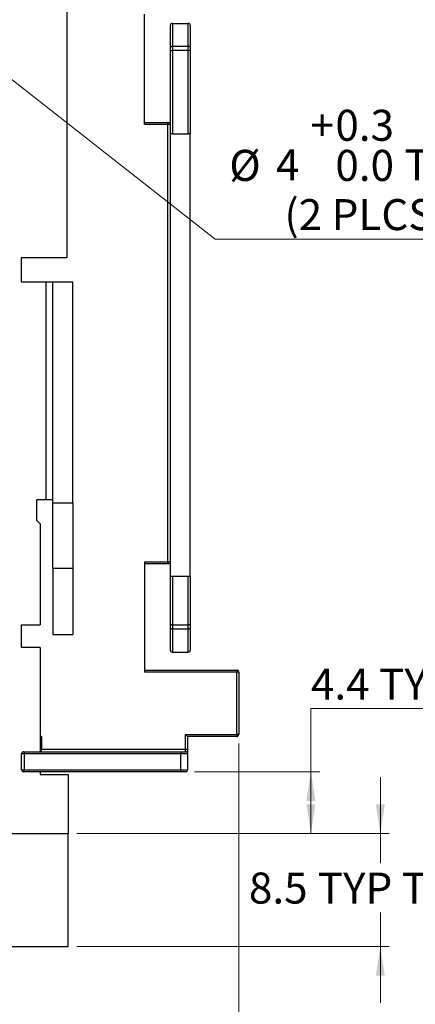
# Model space of a CAD drawing. Units: millimetres. Extents: x 2 to 286, y 2 to 184.
# Drawn here: x 84 to 114, y 63 to 137 of the extents above; entities that cross this region are included whole.
import ezdxf

# ---------------------------------------------------------------- set-up
doc = ezdxf.new("R2010")
doc.units = ezdxf.units.MM
doc.header["$LTSCALE"] = 0.666667
doc.layers.add('FORMAT', color=7, linetype='Continuous')
doc.styles.add('SLDTEXTSTYLE0', font='TXT', dxfattribs={"width": 0.75})
doc.dimstyles.new('SLDDIMSTYLE0', dxfattribs={"dimtxt": 2.333333, "dimasz": 2.201333, "dimexe": 0, "dimexo": 0.0625, "dimgap": 0.583333, "dimtad": 0, "dimtih": 1, "dimtoh": 1, "dimdec": 1, "dimrnd": 1e-09, "dimzin": 12, "dimdsep": 46, "dimtxsty": 'SLDTEXTSTYLE0', "dimsah": 1, "dimcen": 0.09, "dimadec": 0, "dimazin": 3, "dimtfac": 1, "dimtdec": 1, "dimtmove": 0, "dimatfit": 0, "dimfxl": 0, "dimfrac": 2, "dimtolj": 1, "dimtzin": 12, "dimarcsym": 0})
doc.dimstyles.new('SLDDIMSTYLE2', dxfattribs={"dimtxt": 2.333333, "dimasz": 2.201333, "dimexe": 0, "dimexo": 0.0625, "dimgap": 0.583333, "dimtad": 1, "dimdec": 1, "dimrnd": 1e-09, "dimzin": 12, "dimdsep": 46, "dimtxsty": 'SLDTEXTSTYLE0', "dimsah": 1, "dimcen": 0.09, "dimadec": 0, "dimazin": 3, "dimtfac": 1, "dimtdec": 1, "dimtofl": 0, "dimtmove": 0, "dimatfit": 3, "dimfxl": 0, "dimfrac": 2, "dimtolj": 1, "dimtzin": 12, "dimarcsym": 0})
doc.dimstyles.new('SLDDIMSTYLE4', dxfattribs={"dimtxt": 2.333333, "dimasz": 2.201333, "dimexe": 0, "dimexo": 0.0625, "dimgap": 0.583333, "dimtad": 0, "dimtih": 1, "dimtoh": 1, "dimrnd": 1e-09, "dimzin": 12, "dimdsep": 46, "dimtxsty": 'SLDTEXTSTYLE0', "dimsah": 1, "dimcen": 0.09, "dimadec": 0, "dimazin": 3, "dimtfac": 1, "dimtofl": 0, "dimtmove": 0, "dimatfit": 3, "dimfxl": 0, "dimfrac": 2, "dimtolj": 1, "dimtzin": 12, "dimarcsym": 0})
doc.dimstyles.new('SLDDIMSTYLE5', dxfattribs={"dimtxt": 2.333333, "dimasz": 2.201333, "dimexe": 0, "dimexo": 0.0625, "dimgap": 0.583333, "dimtad": 0, "dimtih": 1, "dimtoh": 1, "dimdec": 0, "dimrnd": 1e-09, "dimzin": 12, "dimdsep": 46, "dimtxsty": 'SLDTEXTSTYLE0', "dimblk1": 'NONE', "dimsah": 1, "dimcen": 0, "dimadec": 0, "dimazin": 3, "dimtol": 1, "dimtp": 0.3, "dimtfac": 1, "dimtdec": 1, "dimtmove": 0, "dimatfit": 3, "dimldrblk": 'NONE', "dimfxl": 0, "dimfrac": 2, "dimtolj": 1, "dimtzin": 0, "dimarcsym": 0})

# ---------------------------------------------------------------- blocks, each defined once
blk = doc.blocks.new('_D')
at = {"color": 7, "linetype": 'Continuous', "lineweight": 18}
for p, q in [((111.6, 75.767), (111.6, 80)), ((88.75, 75.767), (112.267, 75.767)), ((111.6, 75.767), (111.6, 73.526)), ((111.6, 67.267), (111.6, 69.822)), ((88.75, 67.267), (112.267, 67.267)), ((111.6, 67.267), (111.6, 63.034))]:
    blk.add_line(p, q, dxfattribs=at)
for points in [[(111.6, 75.767), (111.939, 77.968), (111.261, 77.968)], [(111.6, 67.267), (111.261, 65.066), (111.939, 65.066)]]:
    blk.add_solid(points, dxfattribs=at)
at = {"color": 7, "linetype": 'Continuous', "lineweight": 18, "char_height": 2.3333, "attachment_point": 1, "style": 'SLDTEXTSTYLE0'}
for s, insert in [('8.5', (101.701, 72.83)), ('TYP Travel', (106.886, 72.83))]:
    blk.add_mtext(s, dxfattribs=dict(at, insert=insert))
blk = doc.blocks.new('_D_5')
at = {"color": 7, "linetype": 'Continuous', "lineweight": 18}
for p, q in [((56.733, 82.55), (56.733, 54.372)), ((100.933, 82.55), (100.933, 54.372)), ((56.733, 55.039), (100.933, 55.039))]:
    blk.add_line(p, q, dxfattribs=at)
for points in [[(56.733, 55.039), (58.935, 54.7), (58.935, 55.378)], [(100.933, 55.039), (98.732, 55.378), (98.732, 54.7)]]:
    blk.add_solid(points, dxfattribs=at)
at = {"color": 7, "linetype": 'Continuous', "lineweight": 18, "insert": (75.505, 58.047), "char_height": 2.3333, "attachment_point": 1, "style": 'SLDTEXTSTYLE0'}
blk.add_mtext('44.2', dxfattribs=at)
blk = doc.blocks.new('_D_7')
at = {"color": 7, "linetype": 'Continuous', "lineweight": 18}
for p, q in [((116.55, 85.169), (106.371, 85.169)), ((106.371, 85.169), (106.371, 80.417)), ((97.6, 80.417), (107.038, 80.417)), ((106.371, 80.417), (106.371, 75.767)), ((88.75, 75.767), (107.038, 75.767))]:
    blk.add_line(p, q, dxfattribs=at)
for points in [[(106.371, 80.417), (106.032, 78.216), (106.71, 78.216)], [(106.371, 75.767), (106.71, 77.968), (106.032, 77.968)]]:
    blk.add_solid(points, dxfattribs=at)
at = {"color": 7, "linetype": 'Continuous', "lineweight": 18, "insert": (106.371, 88.177), "char_height": 2.3333, "attachment_point": 1, "style": 'SLDTEXTSTYLE0'}
blk.add_mtext('4.4 TYP', dxfattribs=at)
blk = doc.blocks.new('_D_8')
at = {"color": 7, "linetype": 'Continuous', "lineweight": 18}
for p, q in [((77.259, 137.651), (80.408, 135.183)), ((80.408, 135.183), (99.163, 120.485)), ((99.163, 120.485), (120.764, 120.485))]:
    blk.add_line(p, q, dxfattribs=at)
blk.add_solid([(80.408, 135.183), (81.931, 133.559), (82.349, 134.092)], dxfattribs=at)
at = {"color": 7, "linetype": 'Continuous', "lineweight": 18, "attachment_point": 1, "style": 'SLDTEXTSTYLE0'}
for s, insert, char_height in [('+', (106.327, 130.214), 2.333), ('0.3', (108.213, 130.214), 2.3333), ('%%c', (100.221, 127.197), 2.3333), ('4', (103.74, 127.233), 2.333), ('0.0', (108.213, 127.197), 2.3333), ('THRU', (113.398, 127.233), 2.3333), ('(2 PLCS)', (104.376, 123.493), 2.3333)]:
    blk.add_mtext(s, dxfattribs=dict(at, insert=insert, char_height=char_height))
blk = doc.blocks.new('_NONE')

msp = doc.modelspace()

# ---------------------------------------------------------------- linework, layer by layer
at = {"color": 7, "linetype": 'Continuous', "lineweight": 25}
for p, q in [((87.983, 143.417), (87.983, 119.067)), ((93.833, 129.117), (93.833, 137.417)), ((95.783, 134.894), (95.783, 136.567)), ((95.933, 136.717), (95.933, 134.992)), ((95.933, 136.717), (97.133, 136.717)), ((97.133, 134.992), (97.133, 136.717)), ((97.283, 136.567), (97.283, 134.894)), ((95.783, 134.665), (95.783, 134.894)), ((95.933, 134.992), (95.933, 134.665)), ((95.933, 134.992), (97.133, 134.992)), ((97.133, 134.665), (97.133, 134.992)), ((97.283, 134.894), (97.283, 134.665)), ((95.783, 128.417), (95.783, 134.665)), ((95.783, 134.665), (95.933, 134.665)), ((95.933, 134.665), (95.933, 128.417)), ((97.133, 134.665), (95.933, 134.665)), ((97.133, 128.417), (97.133, 134.665)), ((97.283, 134.665), (97.133, 134.665)), ((97.283, 134.665), (97.283, 128.417)), ((93.833, 129.267), (95.583, 129.267)), ((95.583, 129.117), (93.833, 129.117)), ((95.583, 129.117), (95.583, 129.267)), ((95.583, 129.267), (95.783, 129.267)), ((95.783, 129.117), (95.583, 129.117)), ((95.583, 96.217), (95.583, 129.117)), ((95.933, 128.417), (95.783, 128.417)), ((95.783, 95.117), (95.783, 128.417)), ((95.933, 128.417), (97.133, 128.417)), ((97.283, 128.417), (97.133, 128.417)), ((97.283, 95.117), (97.283, 128.417)), ((84.535, 119.067), (84.535, 117.267)), ((87.983, 119.067), (84.535, 119.067)), ((84.535, 117.267), (86.433, 117.267)), ((86.433, 100.867), (86.433, 117.267)), ((86.433, 117.267), (86.933, 117.267)), ((86.933, 117.267), (88.433, 117.267)), ((86.933, 100.636), (86.933, 117.267)), ((88.433, 100.636), (88.433, 117.267)), ((85.733, 99.317), (85.733, 100.867)), ((86.433, 100.867), (85.733, 100.867)), ((86.933, 100.867), (86.433, 100.867)), ((86.933, 100.636), (88.433, 100.636)), ((86.933, 95.742), (86.933, 100.636)), ((88.433, 100.636), (88.433, 95.742)), ((85.733, 99.317), (85.983, 99.067)), ((85.983, 99.067), (85.983, 91.467)), ((86.933, 95.742), (88.433, 95.742)), ((86.933, 95.742), (86.933, 90.742)), ((88.433, 95.742), (88.433, 90.742)), ((93.833, 96.217), (95.583, 96.217)), ((93.833, 96.217), (93.833, 87.917)), ((95.583, 96.067), (93.833, 96.067)), ((95.583, 96.217), (95.783, 96.217)), ((95.583, 96.067), (95.583, 96.217)), ((95.783, 96.067), (95.583, 96.067)), ((95.783, 91.469), (95.783, 95.117)), ((95.783, 95.117), (95.933, 95.117)), ((95.933, 95.117), (95.933, 91.469)), ((95.933, 95.117), (97.133, 95.117)), ((97.133, 91.469), (97.133, 95.117)), ((97.133, 95.117), (97.283, 95.117)), ((97.283, 95.117), (97.283, 91.469)), ((84.583, 89.767), (84.583, 91.467)), ((84.583, 91.467), (85.983, 91.467)), ((95.933, 91.469), (95.783, 91.469)), ((95.783, 91.24), (95.783, 91.469)), ((95.783, 89.567), (95.783, 91.24)), ((95.933, 91.469), (95.933, 91.142)), ((95.933, 91.469), (97.133, 91.469)), ((97.133, 91.142), (95.933, 91.142)), ((97.283, 91.469), (97.133, 91.469)), ((97.133, 91.142), (97.133, 91.469)), ((97.133, 89.417), (97.133, 91.142)), ((97.283, 91.469), (97.283, 91.24)), ((97.283, 91.24), (97.283, 89.567)), ((86.933, 90.742), (88.433, 90.742)), ((85.983, 89.767), (84.583, 89.767)), ((85.983, 89.767), (85.983, 81.917)), ((95.933, 89.417), (97.133, 89.417)), ((93.833, 88.067), (100.783, 88.067)), ((100.783, 87.917), (93.833, 87.917)), ((100.783, 88.067), (100.783, 87.917)), ((100.783, 83.217), (100.783, 87.917)), ((100.933, 87.917), (100.783, 87.917)), ((100.933, 87.917), (100.933, 83.217)), ((86.083, 83.067), (85.983, 83.067)), ((86.083, 83.067), (86.083, 82.117)), ((96.933, 83.217), (100.783, 83.217)), ((96.933, 82.117), (96.933, 83.217)), ((100.783, 83.067), (97.083, 83.067)), ((97.083, 83.067), (97.083, 82.117)), ((100.783, 83.217), (100.783, 83.067)), ((100.933, 83.217), (100.783, 83.217)), ((84.783, 81.767), (84.583, 81.767)), ((84.583, 80.567), (84.583, 81.767)), ((84.733, 81.917), (84.783, 81.917)), ((84.783, 81.917), (84.783, 81.767)), ((84.783, 81.917), (96.583, 81.917)), ((96.583, 81.767), (84.783, 81.767)), ((84.783, 81.767), (84.783, 80.567)), ((86.083, 82.117), (96.933, 82.117)), ((86.083, 81.917), (86.083, 82.117)), ((96.583, 81.917), (96.933, 81.917)), ((96.583, 81.917), (96.583, 81.767)), ((96.583, 80.567), (96.583, 81.767)), ((97.083, 81.767), (96.583, 81.767)), ((96.933, 81.917), (96.933, 82.117)), ((96.933, 82.117), (97.083, 82.117)), ((97.083, 82.117), (97.083, 81.767)), ((97.083, 81.767), (97.083, 80.567)), ((84.583, 80.567), (84.783, 80.567)), ((84.783, 80.417), (84.733, 80.417)), ((84.783, 80.567), (96.583, 80.567)), ((84.783, 80.417), (84.783, 80.567)), ((96.583, 80.417), (84.783, 80.417)), ((85.983, 80.417), (85.983, 80.217)), ((85.983, 80.217), (88.083, 80.217)), ((88.083, 80.217), (88.083, 75.767)), ((96.583, 80.567), (97.083, 80.567)), ((96.583, 80.417), (96.583, 80.567)), ((96.933, 80.417), (96.583, 80.417)), ((69.583, 75.767), (88.083, 75.767))]:
    msp.add_line(p, q, dxfattribs=at)
at = {"color": 8, "linetype": 'Continuous', "lineweight": 25}
msp.add_line((95.933, 91.142), (95.933, 89.417), dxfattribs=at)
at = {"color": 7, "linetype": 'Continuous', "lineweight": 25, "flags": 128}
for points in [[(95.783, 134.894), (95.786, 134.913), (95.795, 134.932), (95.809, 134.949), (95.827, 134.964), (95.85, 134.976), (95.876, 134.985), (95.904, 134.99), (95.933, 134.992)], [(97.283, 134.894), (97.281, 134.913), (97.272, 134.932), (97.258, 134.949), (97.24, 134.964), (97.217, 134.976), (97.191, 134.985), (97.163, 134.99), (97.133, 134.992)], [(95.933, 91.142), (95.904, 91.143), (95.876, 91.149), (95.85, 91.158), (95.827, 91.17), (95.809, 91.185), (95.795, 91.202), (95.786, 91.221), (95.783, 91.24)], [(97.283, 91.24), (97.281, 91.221), (97.272, 91.202), (97.258, 91.185), (97.24, 91.17), (97.217, 91.158), (97.191, 91.149), (97.163, 91.143), (97.133, 91.142)]]:
    msp.add_lwpolyline(points, dxfattribs=at)
at = {"color": 7, "linetype": 'Continuous', "lineweight": 25}
for centre, start, end in [((95.933, 136.567), 90, 180), ((97.133, 136.567), 0, 90), ((95.933, 89.567), 180, 270), ((97.133, 89.567), 270, 0), ((100.783, 87.917), 0, 90), ((100.783, 83.217), 270, 0), ((84.733, 81.767), 90, 180), ((96.933, 81.767), 0, 90), ((84.733, 80.567), 180, 270), ((96.933, 80.567), 270, 0)]:
    msp.add_arc(centre, 0.15, start, end, dxfattribs=at)
msp.add_open_spline([(96.933, 83.217), (96.954, 83.196), (96.996, 83.155), (97.043, 83.108), (97.069, 83.081), (97.081, 83.069), (97.083, 83.068), (97.083, 83.067)], degree=3, knots=[0, 0, 0, 0, 0.310123, 0.616122, 0.758897, 0.886025, 1, 1, 1, 1], dxfattribs=at)
at = {"layer": 'FORMAT'}
for p, q in [((88.083, 67.267), (88.083, 75.767)), ((69.583, 67.267), (88.083, 67.267))]:
    msp.add_line(p, q, dxfattribs=at)

# ---------------------------------------------------------------- dimensions: what is measured, and where the dimension line sits
at = {"color": 7, "linetype": 'Continuous', "lineweight": 18}
dim = msp.add_diameter_dim_2p(p1=(77.259, 137.651), p2=(80.408, 135.183), text='<> THRU\\P(2 PLCS)', dimstyle='SLDDIMSTYLE5', dxfattribs=at)
dim.commit()
dim.dimension.update_dxf_attribs({"geometry": '_D_8', "text_midpoint": (110.493, 125.354), "dimtype": 163})
for base, p1, text, dimstyle, picture, middle in [((106.371, 75.767), (96.933, 80.417), '4.4 TYP', 'SLDDIMSTYLE4', '_D_7', (106.371, 87.021)), ((111.6, 75.767), (88.083, 67.267), '<> TYP Travel', 'SLDDIMSTYLE0', '_D', (111.6, 71.674))]:
    dim = msp.add_linear_dim(base=base, p1=p1, p2=(88.083, 75.767), angle=90, text=text, dimstyle=dimstyle, dxfattribs=at)
    dim.commit()
    dim.dimension.update_dxf_attribs({"geometry": picture, "text_midpoint": middle, "dimtype": 160})
dim = msp.add_linear_dim(base=(100.933, 55.039), p1=(56.733, 83.217), p2=(100.933, 83.217), angle=0, dimstyle='SLDDIMSTYLE2', dxfattribs=at)
dim.commit()
dim.dimension.update_dxf_attribs({"geometry": '_D_5', "text_midpoint": (78.522, 55.039), "dimtype": 160})

doc.saveas('drawing.dxf')
